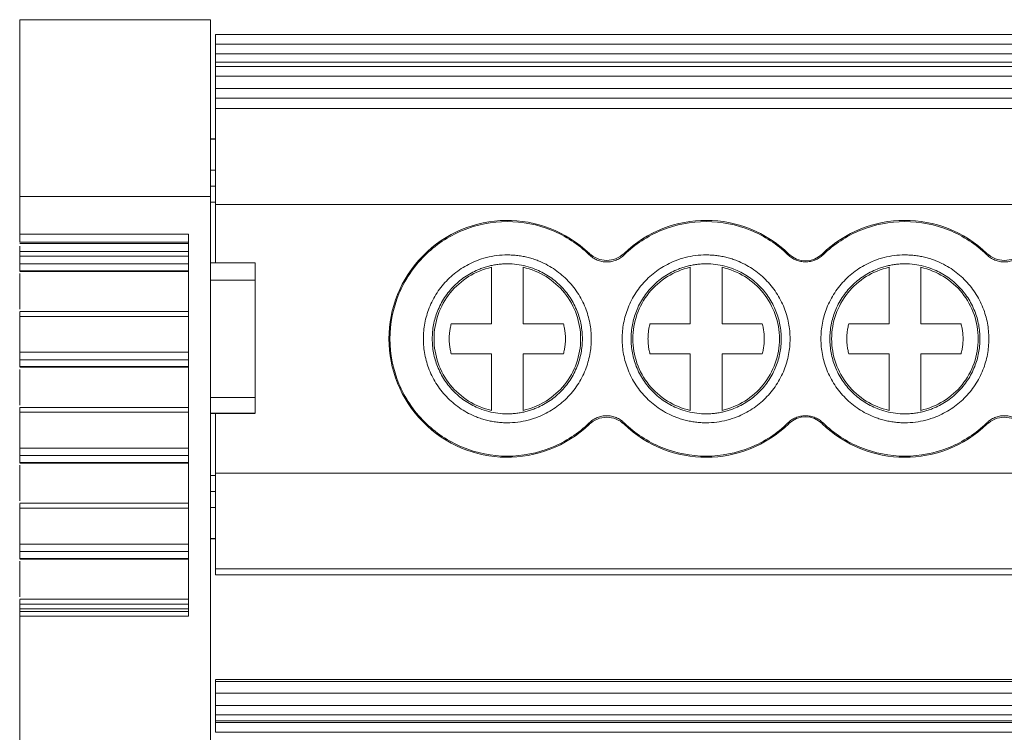
# Model space of a CAD drawing. Units: millimetres. Extents: x 2492 to 2828, y 1254 to 1403.
# Drawn here: x 2606 to 2637, y 1297 to 1320 of the extents above; entities that cross this region are included whole.
import ezdxf

# ---------------------------------------------------------------- set-up
doc = ezdxf.new("R2010")
doc.units = ezdxf.units.MM

# ---------------------------------------------------------------- blocks, each defined once
blk = doc.blocks.new('3')
at = {"color": 7, "linetype": 'Continuous', "lineweight": 15}
for p, q in [((2606.222, 1319.907), (2612.223, 1319.907)), ((2612.372, 1319.44), (2667.922, 1319.44)), ((2612.372, 1319.139), (2667.922, 1319.139)), ((2612.372, 1319.139), (2612.372, 1318.832)), ((2612.372, 1318.832), (2667.922, 1318.832)), ((2667.922, 1318.571), (2612.372, 1318.571)), ((2612.372, 1318.571), (2612.372, 1318.437)), ((2667.922, 1318.437), (2612.372, 1318.437)), ((2667.922, 1318.136), (2612.372, 1318.136)), ((2612.372, 1318.136), (2612.372, 1317.743)), ((2612.372, 1317.743), (2667.922, 1317.743)), ((2667.922, 1317.442), (2612.372, 1317.442)), ((2612.372, 1317.442), (2612.372, 1317.11)), ((2667.922, 1317.11), (2612.372, 1317.11)), ((2612.372, 1317.11), (2612.372, 1314.1)), ((2612.372, 1316.161), (2612.221, 1316.161)), ((2612.223, 1315.173), (2612.372, 1315.173)), ((2612.372, 1314.671), (2612.223, 1314.671)), ((2606.222, 1314.348), (2612.223, 1314.348)), ((2606.222, 1314.348), (2606.222, 1313.161)), ((2612.223, 1282.956), (2612.223, 1314.348)), ((2612.223, 1314.171), (2612.372, 1314.171)), ((2612.372, 1314.1), (2612.372, 1312.257)), ((2667.922, 1314.1), (2612.372, 1314.1)), ((2606.222, 1313.161), (2611.523, 1313.161)), ((2606.222, 1312.915), (2611.523, 1312.915)), ((2611.523, 1312.864), (2606.222, 1312.864)), ((2611.523, 1313.161), (2611.523, 1301.148)), ((2611.523, 1312.619), (2606.222, 1312.619)), ((2606.222, 1312.465), (2606.222, 1312.619)), ((2611.523, 1312.465), (2606.222, 1312.465)), ((2613.623, 1312.257), (2612.223, 1312.257)), ((2613.623, 1312.257), (2613.623, 1311.717)), ((2630.375, 1312.513), (2630.399, 1312.538)), ((2631.453, 1312.538), (2631.477, 1312.513)), ((2606.221, 1312), (2611.523, 1312)), ((2606.222, 1312.225), (2611.523, 1312.225)), ((2606.222, 1312.013), (2606.222, 1312.225)), ((2611.523, 1312.013), (2606.222, 1312.013)), ((2606.222, 1311.99), (2611.523, 1311.99)), ((2621.051, 1310.341), (2621.051, 1312.12)), ((2622.051, 1312.12), (2622.051, 1310.341)), ((2627.301, 1310.341), (2627.301, 1312.12)), ((2628.301, 1312.12), (2628.301, 1310.341)), ((2633.551, 1310.341), (2633.551, 1312.12)), ((2634.551, 1312.12), (2634.551, 1310.341)), ((2606.222, 1311.921), (2606.222, 1310.801)), ((2612.223, 1311.717), (2613.623, 1311.717)), ((2613.623, 1311.717), (2613.623, 1308.023)), ((2611.523, 1310.725), (2606.22, 1310.725)), ((2606.222, 1310.577), (2611.523, 1310.577)), ((2606.222, 1309.451), (2606.222, 1310.577)), ((2619.786, 1310.341), (2621.051, 1310.341)), ((2622.051, 1310.341), (2623.316, 1310.341)), ((2626.036, 1310.341), (2627.301, 1310.341)), ((2628.301, 1310.341), (2629.566, 1310.341)), ((2632.286, 1310.341), (2633.551, 1310.341)), ((2634.551, 1310.341), (2635.816, 1310.341)), ((2611.523, 1309.451), (2606.222, 1309.451)), ((2606.222, 1309.212), (2611.523, 1309.212)), ((2606.222, 1308.999), (2606.222, 1309.212)), ((2621.051, 1309.399), (2619.786, 1309.399)), ((2621.051, 1307.621), (2621.051, 1309.399)), ((2622.051, 1309.399), (2622.051, 1307.621)), ((2623.316, 1309.399), (2622.051, 1309.399)), ((2627.301, 1309.399), (2626.036, 1309.399)), ((2627.301, 1307.621), (2627.301, 1309.399)), ((2628.301, 1309.399), (2628.301, 1307.621)), ((2629.566, 1309.399), (2628.301, 1309.399)), ((2633.551, 1309.399), (2632.286, 1309.399)), ((2633.551, 1307.621), (2633.551, 1309.399)), ((2634.551, 1309.399), (2634.551, 1307.621)), ((2635.816, 1309.399), (2634.551, 1309.399)), ((2606.221, 1308.987), (2611.523, 1308.987)), ((2611.523, 1308.999), (2606.222, 1308.999)), ((2606.222, 1308.976), (2611.523, 1308.976)), ((2606.222, 1308.908), (2606.222, 1307.787)), ((2612.223, 1308.023), (2613.623, 1308.023)), ((2613.623, 1308.023), (2613.623, 1307.53)), ((2611.523, 1307.711), (2606.22, 1307.711)), ((2606.222, 1307.563), (2611.523, 1307.563)), ((2606.222, 1306.437), (2606.222, 1307.563)), ((2612.221, 1307.521), (2613.627, 1307.521)), ((2613.623, 1307.53), (2612.223, 1307.53)), ((2612.372, 1307.521), (2612.372, 1305.645)), ((2630.399, 1307.203), (2630.375, 1307.228)), ((2631.477, 1307.228), (2631.453, 1307.203)), ((2611.523, 1306.437), (2606.222, 1306.437)), ((2606.222, 1306.198), (2611.523, 1306.198)), ((2606.222, 1305.985), (2606.222, 1306.198)), ((2606.221, 1305.973), (2611.523, 1305.973)), ((2611.523, 1305.985), (2606.222, 1305.985)), ((2606.222, 1305.963), (2611.523, 1305.963)), ((2606.222, 1305.894), (2606.222, 1304.773)), ((2612.372, 1305.57), (2612.223, 1305.57)), ((2612.372, 1305.645), (2667.922, 1305.645)), ((2612.372, 1305.645), (2612.372, 1302.636)), ((2612.223, 1305.07), (2612.372, 1305.07)), ((2611.523, 1304.698), (2606.22, 1304.698)), ((2606.222, 1304.549), (2611.523, 1304.549)), ((2606.222, 1303.418), (2606.222, 1304.549)), ((2612.372, 1304.568), (2612.223, 1304.568)), ((2612.221, 1303.58), (2612.372, 1303.58)), ((2611.523, 1303.418), (2606.222, 1303.418)), ((2606.221, 1302.954), (2611.523, 1302.954)), ((2606.222, 1303.179), (2611.523, 1303.179)), ((2606.222, 1302.967), (2606.222, 1303.179)), ((2611.523, 1302.967), (2606.222, 1302.967)), ((2606.222, 1302.944), (2611.523, 1302.944)), ((2606.222, 1302.875), (2606.222, 1301.755)), ((2612.372, 1302.636), (2667.922, 1302.636)), ((2612.372, 1302.636), (2612.372, 1302.45)), ((2612.372, 1302.45), (2667.922, 1302.45)), ((2611.523, 1301.679), (2606.22, 1301.679)), ((2606.222, 1301.531), (2611.523, 1301.531)), ((2606.222, 1301.377), (2606.222, 1301.531)), ((2611.523, 1301.296), (2606.22, 1301.296)), ((2606.222, 1301.377), (2611.523, 1301.377)), ((2611.523, 1301.148), (2606.222, 1301.148)), ((2606.222, 1301.148), (2606.222, 1295.741)), ((2667.922, 1299.152), (2612.371, 1299.152)), ((2612.372, 1299.144), (2612.372, 1299.091)), ((2612.372, 1299.091), (2667.922, 1299.091)), ((2612.372, 1299.091), (2612.372, 1298.724)), ((2612.372, 1298.724), (2667.922, 1298.724)), ((2612.372, 1298.339), (2667.922, 1298.339)), ((2612.372, 1298.339), (2612.372, 1298.049)), ((2612.372, 1298.049), (2667.922, 1298.049)), ((2667.922, 1297.856), (2612.372, 1297.856)), ((2612.372, 1297.856), (2612.372, 1297.809)), ((2667.922, 1297.809), (2612.372, 1297.809)), ((2612.372, 1297.809), (2612.372, 1297.496)), ((2612.372, 1297.496), (2667.922, 1297.496))]:
    blk.add_line(p, q, dxfattribs=at)
at = {"color": 8, "linetype": 'Continuous', "lineweight": 15}
for p, q in [((2612.372, 1316.149), (2612.223, 1316.149)), ((2612.223, 1303.591), (2612.372, 1303.591))]:
    blk.add_line(p, q, dxfattribs=at)
at = {"color": 7, "linetype": 'Continuous', "lineweight": 15}
for centre, radius, start, end in [((2621.551, 1309.87), 3.724, 46.1815, 313.8185), ((2627.801, 1309.87), 3.724, 45.7572, 133.8185), ((2634.051, 1309.87), 3.724, 46.1815, 134.2428), ((2630.926, 1313.079), 0.755, 225.7572, 314.2428), ((2630.926, 1306.662), 0.755, 45.7572, 134.2428), ((2627.801, 1309.87), 3.724, 226.1815, 314.2428), ((2634.051, 1309.87), 3.724, 225.7572, 313.8185)]:
    blk.add_arc(centre, radius, start, end, dxfattribs=at)
for points, knots in [([(2606.222, 1314.348), (2606.222, 1315.138), (2606.222, 1315.893), (2606.222, 1317.254), (2606.222, 1317.859), (2606.222, 1318.855), (2606.222, 1319.246), (2606.222, 1319.772), (2606.222, 1319.907), (2606.222, 1319.907)], [0, 0, 0, 0, 0.25, 0.25, 0.5, 0.5, 0.75, 0.75, 1, 1, 1, 1]), ([(2612.223, 1319.907), (2612.223, 1319.907), (2612.223, 1319.772), (2612.223, 1319.246), (2612.223, 1318.855), (2612.223, 1317.859), (2612.223, 1317.254), (2612.223, 1315.893), (2612.223, 1315.138), (2612.223, 1314.348)], [0, 0, 0, 0, 0.25, 0.25, 0.5, 0.5, 0.75, 0.75, 1, 1, 1, 1]), ([(2612.372, 1319.139), (2612.372, 1319.218), (2612.372, 1319.297), (2612.372, 1319.408), (2612.372, 1319.44), (2612.372, 1319.44)], [0, 0, 0, 0, 0.5, 0.5, 1, 1, 1, 1]), ([(2612.372, 1318.437), (2612.372, 1318.436), (2612.372, 1318.434), (2612.372, 1318.416), (2612.372, 1318.388), (2612.372, 1318.35), (2612.372, 1318.303), (2612.372, 1318.25), (2612.372, 1318.193), (2612.372, 1318.155), (2612.372, 1318.136)], [0, 0, 0, 0, 0.127926, 0.250658, 0.373099, 0.500184, 0.628641, 0.760093, 0.877992, 1, 1, 1, 1]), ([(2612.372, 1317.442), (2612.372, 1317.443), (2612.372, 1317.476), (2612.372, 1317.587), (2612.372, 1317.665), (2612.372, 1317.743)], [0, 0, 0, 0, 0.5, 0.5, 1, 1, 1, 1]), ([(2621.551, 1313.559), (2621.068, 1313.559), (2620.585, 1313.463), (2619.693, 1313.094), (2619.284, 1312.82), (2618.601, 1312.137), (2618.328, 1311.728), (2617.958, 1310.836), (2617.862, 1310.353), (2617.862, 1309.387), (2617.958, 1308.905), (2618.328, 1308.013), (2618.601, 1307.603), (2619.284, 1306.92), (2619.693, 1306.647), (2620.585, 1306.277), (2621.068, 1306.181), (2621.551, 1306.181)], [0, 0, 0, 0, 0.125, 0.125, 0.25, 0.25, 0.375, 0.375, 0.5, 0.5, 0.625, 0.625, 0.75, 0.75, 0.875, 0.875, 1, 1, 1, 1]), ([(2624.125, 1312.513), (2623.785, 1312.844), (2623.38, 1313.109), (2622.5, 1313.467), (2622.026, 1313.559), (2621.551, 1313.559)], [0, 0, 0, 0, 0.5, 0.5, 1, 1, 1, 1]), ([(2627.801, 1313.559), (2627.326, 1313.559), (2626.851, 1313.467), (2625.972, 1313.109), (2625.567, 1312.844), (2625.227, 1312.513)], [0, 0, 0, 0, 0.5, 0.5, 1, 1, 1, 1]), ([(2630.375, 1312.513), (2630.035, 1312.844), (2629.63, 1313.109), (2628.75, 1313.467), (2628.276, 1313.559), (2627.801, 1313.559)], [0, 0, 0, 0, 0.5, 0.5, 1, 1, 1, 1]), ([(2634.051, 1313.559), (2633.576, 1313.559), (2633.102, 1313.467), (2632.222, 1313.109), (2631.817, 1312.844), (2631.477, 1312.513)], [0, 0, 0, 0, 0.5, 0.5, 1, 1, 1, 1]), ([(2636.625, 1312.513), (2636.285, 1312.844), (2635.88, 1313.109), (2635, 1313.467), (2634.526, 1313.559), (2634.051, 1313.559)], [0, 0, 0, 0, 0.5, 0.5, 1, 1, 1, 1]), ([(2606.222, 1312.915), (2606.222, 1312.927), (2606.222, 1312.952), (2606.222, 1313.021), (2606.222, 1313.065), (2606.222, 1313.109)], [0, 0, 0, 0, 0.5, 0.5, 1, 1, 1, 1]), ([(2606.222, 1312.619), (2606.222, 1312.645), (2606.222, 1312.697), (2606.222, 1312.757), (2606.222, 1312.781), (2606.222, 1312.785)], [0, 0, 0, 0, 0.446927, 0.893855, 1, 1, 1, 1]), ([(2624.129, 1312.557), (2624.203, 1312.487), (2624.288, 1312.432), (2624.475, 1312.357), (2624.575, 1312.337), (2624.877, 1312.337), (2625.076, 1312.417), (2625.223, 1312.557)], [0, 0, 0, 0, 0.25, 0.25, 0.5, 0.5, 1, 1, 1, 1]), ([(2636.629, 1312.557), (2636.703, 1312.487), (2636.788, 1312.432), (2636.975, 1312.357), (2637.075, 1312.337), (2637.377, 1312.337), (2637.576, 1312.417), (2637.723, 1312.557)], [0, 0, 0, 0, 0.25, 0.25, 0.5, 0.5, 1, 1, 1, 1]), ([(2606.222, 1312.226), (2606.222, 1312.243), (2606.222, 1312.277), (2606.222, 1312.365), (2606.222, 1312.417), (2606.222, 1312.465)], [0, 0, 0, 0, 0.5, 0.5, 1, 1, 1, 1]), ([(2621.551, 1307.23), (2621.495, 1307.231), (2621.384, 1307.233), (2621.219, 1307.249), (2621.056, 1307.275), (2620.895, 1307.311), (2620.735, 1307.358), (2620.462, 1307.456), (2620.091, 1307.647), (2619.672, 1307.991), (2619.328, 1308.41), (2619.086, 1308.88), (2618.942, 1309.373), (2618.896, 1309.87), (2618.941, 1310.368), (2619.086, 1310.861), (2619.328, 1311.33), (2619.671, 1311.75), (2620.091, 1312.093), (2620.511, 1312.31), (2620.892, 1312.434), (2621.219, 1312.499), (2621.44, 1312.506), (2621.551, 1312.51)], [0, 0, 0, 0, 0.020164, 0.040164, 0.060081, 0.079995, 0.099985, 0.12013, 0.185079, 0.250093, 0.315042, 0.380056, 0.44001, 0.500029, 0.559984, 0.620002, 0.684951, 0.749965, 0.814914, 0.879928, 0.920016, 0.959827, 1, 1, 1, 1]), ([(2621.551, 1312.51), (2621.607, 1312.509), (2621.718, 1312.507), (2621.883, 1312.491), (2622.046, 1312.466), (2622.207, 1312.43), (2622.367, 1312.383), (2622.64, 1312.285), (2623.011, 1312.093), (2623.43, 1311.75), (2623.774, 1311.331), (2624.016, 1310.861), (2624.16, 1310.368), (2624.206, 1309.871), (2624.16, 1309.373), (2624.016, 1308.88), (2623.774, 1308.41), (2623.43, 1307.991), (2623.011, 1307.648), (2622.591, 1307.431), (2622.21, 1307.307), (2621.883, 1307.242), (2621.662, 1307.234), (2621.551, 1307.23)], [0, 0, 0, 0, 0.020164, 0.040164, 0.060081, 0.079995, 0.099985, 0.12013, 0.185079, 0.250093, 0.315042, 0.380056, 0.44001, 0.500029, 0.559984, 0.620002, 0.684951, 0.749965, 0.814914, 0.879928, 0.920016, 0.959827, 1, 1, 1, 1]), ([(2625.227, 1312.513), (2625.208, 1312.496), (2625.171, 1312.461), (2625.109, 1312.417), (2625.043, 1312.378), (2624.951, 1312.335), (2624.829, 1312.298), (2624.677, 1312.284), (2624.524, 1312.298), (2624.378, 1312.343), (2624.241, 1312.412), (2624.163, 1312.479), (2624.125, 1312.513)], [0, 0, 0, 0, 0.062942, 0.12524, 0.187477, 0.250238, 0.374916, 0.500012, 0.623814, 0.749325, 0.874936, 1, 1, 1, 1]), ([(2627.801, 1307.23), (2627.745, 1307.231), (2627.634, 1307.233), (2627.469, 1307.249), (2627.306, 1307.275), (2627.145, 1307.311), (2626.985, 1307.358), (2626.712, 1307.456), (2626.341, 1307.647), (2625.922, 1307.991), (2625.578, 1308.41), (2625.336, 1308.88), (2625.192, 1309.373), (2625.146, 1309.87), (2625.191, 1310.368), (2625.336, 1310.861), (2625.578, 1311.33), (2625.921, 1311.75), (2626.341, 1312.093), (2626.761, 1312.31), (2627.142, 1312.434), (2627.469, 1312.499), (2627.69, 1312.506), (2627.801, 1312.51)], [0, 0, 0, 0, 0.020164, 0.040164, 0.060081, 0.079995, 0.099985, 0.12013, 0.185079, 0.250093, 0.315042, 0.380056, 0.44001, 0.500029, 0.559984, 0.620002, 0.684951, 0.749965, 0.814914, 0.879928, 0.920016, 0.959827, 1, 1, 1, 1]), ([(2627.801, 1312.51), (2627.857, 1312.509), (2627.968, 1312.507), (2628.133, 1312.491), (2628.296, 1312.466), (2628.457, 1312.43), (2628.617, 1312.383), (2628.89, 1312.285), (2629.261, 1312.093), (2629.68, 1311.75), (2630.024, 1311.331), (2630.266, 1310.861), (2630.41, 1310.368), (2630.456, 1309.871), (2630.41, 1309.373), (2630.266, 1308.88), (2630.024, 1308.41), (2629.68, 1307.991), (2629.261, 1307.648), (2628.841, 1307.431), (2628.46, 1307.307), (2628.133, 1307.242), (2627.912, 1307.234), (2627.801, 1307.23)], [0, 0, 0, 0, 0.020164, 0.040164, 0.060081, 0.079995, 0.099985, 0.12013, 0.185079, 0.250093, 0.315042, 0.380056, 0.44001, 0.500029, 0.559984, 0.620002, 0.684951, 0.749965, 0.814914, 0.879928, 0.920016, 0.959827, 1, 1, 1, 1]), ([(2630.926, 1312.289), (2630.9, 1312.29), (2630.849, 1312.291), (2630.774, 1312.303), (2630.7, 1312.321), (2630.605, 1312.354), (2630.49, 1312.413), (2630.414, 1312.479), (2630.375, 1312.513)], [0, 0, 0, 0, 0.126149, 0.2508157, 0.3751362, 0.5002556, 0.7479729, 1, 1, 1, 1]), ([(2631.477, 1312.513), (2631.458, 1312.496), (2631.421, 1312.461), (2631.359, 1312.417), (2631.293, 1312.378), (2631.201, 1312.336), (2631.079, 1312.298), (2630.977, 1312.292), (2630.926, 1312.289)], [0, 0, 0, 0, 0.126149, 0.250816, 0.375136, 0.500256, 0.747973, 1, 1, 1, 1]), ([(2634.051, 1307.23), (2633.995, 1307.231), (2633.884, 1307.233), (2633.719, 1307.249), (2633.556, 1307.275), (2633.395, 1307.311), (2633.235, 1307.358), (2632.962, 1307.456), (2632.591, 1307.647), (2632.172, 1307.991), (2631.828, 1308.41), (2631.586, 1308.88), (2631.442, 1309.373), (2631.396, 1309.87), (2631.441, 1310.368), (2631.586, 1310.861), (2631.828, 1311.33), (2632.171, 1311.75), (2632.591, 1312.093), (2633.011, 1312.31), (2633.392, 1312.434), (2633.719, 1312.499), (2633.94, 1312.506), (2634.051, 1312.51)], [0, 0, 0, 0, 0.020164, 0.040164, 0.060081, 0.079995, 0.099985, 0.12013, 0.185079, 0.250093, 0.315042, 0.380056, 0.44001, 0.500029, 0.559984, 0.620002, 0.684951, 0.749965, 0.814914, 0.879928, 0.920016, 0.959827, 1, 1, 1, 1]), ([(2634.051, 1312.51), (2634.107, 1312.509), (2634.218, 1312.507), (2634.383, 1312.491), (2634.546, 1312.466), (2634.707, 1312.43), (2634.867, 1312.383), (2635.14, 1312.285), (2635.511, 1312.093), (2635.93, 1311.75), (2636.274, 1311.331), (2636.516, 1310.861), (2636.66, 1310.368), (2636.706, 1309.871), (2636.66, 1309.373), (2636.516, 1308.88), (2636.274, 1308.41), (2635.93, 1307.991), (2635.511, 1307.648), (2635.091, 1307.431), (2634.71, 1307.307), (2634.383, 1307.242), (2634.162, 1307.234), (2634.051, 1307.23)], [0, 0, 0, 0, 0.020164, 0.040164, 0.060081, 0.079995, 0.099985, 0.12013, 0.185079, 0.250093, 0.315042, 0.380056, 0.44001, 0.500029, 0.559984, 0.620002, 0.684951, 0.749965, 0.814914, 0.879928, 0.920016, 0.959827, 1, 1, 1, 1]), ([(2637.727, 1312.513), (2637.708, 1312.496), (2637.671, 1312.461), (2637.609, 1312.417), (2637.543, 1312.378), (2637.451, 1312.335), (2637.329, 1312.298), (2637.177, 1312.284), (2637.024, 1312.298), (2636.878, 1312.343), (2636.741, 1312.412), (2636.663, 1312.479), (2636.625, 1312.513)], [0, 0, 0, 0, 0.062942, 0.12524, 0.187477, 0.250238, 0.374916, 0.500012, 0.623814, 0.749325, 0.874936, 1, 1, 1, 1]), ([(2621.551, 1312.23), (2621.501, 1312.229), (2621.402, 1312.228), (2621.254, 1312.213), (2621.108, 1312.19), (2620.964, 1312.158), (2620.822, 1312.117), (2620.578, 1312.029), (2620.246, 1311.858), (2619.871, 1311.551), (2619.564, 1311.176), (2619.348, 1310.756), (2619.218, 1310.315), (2619.177, 1309.871), (2619.218, 1309.425), (2619.347, 1308.985), (2619.564, 1308.565), (2619.871, 1308.19), (2620.246, 1307.883), (2620.621, 1307.689), (2620.962, 1307.579), (2621.254, 1307.521), (2621.452, 1307.514), (2621.551, 1307.51)], [0, 0, 0, 0, 0.0201645, 0.040166, 0.0600833, 0.0799965, 0.0999855, 0.1201295, 0.1850748, 0.2500924, 0.3150377, 0.3800554, 0.4400063, 0.5000288, 0.5599797, 0.6200022, 0.6849475, 0.7499652, 0.8149105, 0.8799282, 0.920011, 0.9598215, 1, 1, 1, 1]), ([(2621.051, 1312.12), (2620.798, 1312.063), (2620.554, 1311.964), (2620.113, 1311.689), (2619.916, 1311.515), (2619.591, 1311.109), (2619.463, 1310.879), (2619.291, 1310.39), (2619.247, 1310.13), (2619.247, 1309.87)], [0, 0, 0, 0, 0.25, 0.25, 0.5, 0.5, 0.75, 0.75, 1, 1, 1, 1]), ([(2621.551, 1307.51), (2621.601, 1307.511), (2621.7, 1307.513), (2621.848, 1307.527), (2621.994, 1307.55), (2622.138, 1307.583), (2622.28, 1307.624), (2622.524, 1307.712), (2622.856, 1307.883), (2623.231, 1308.19), (2623.538, 1308.565), (2623.754, 1308.985), (2623.884, 1309.425), (2623.925, 1309.87), (2623.884, 1310.315), (2623.755, 1310.756), (2623.538, 1311.176), (2623.231, 1311.55), (2622.856, 1311.857), (2622.48, 1312.051), (2622.14, 1312.162), (2621.848, 1312.22), (2621.65, 1312.227), (2621.551, 1312.23)], [0, 0, 0, 0, 0.0201645, 0.040166, 0.0600833, 0.0799965, 0.0999855, 0.1201295, 0.1850748, 0.2500924, 0.3150377, 0.3800554, 0.4400063, 0.5000288, 0.5599797, 0.6200022, 0.6849475, 0.7499652, 0.8149105, 0.8799282, 0.920011, 0.9598215, 1, 1, 1, 1]), ([(2623.855, 1309.87), (2623.855, 1310.13), (2623.811, 1310.39), (2623.639, 1310.879), (2623.511, 1311.109), (2623.186, 1311.515), (2622.989, 1311.689), (2622.548, 1311.964), (2622.304, 1312.063), (2622.051, 1312.12)], [0, 0, 0, 0, 0.25, 0.25, 0.5, 0.5, 0.75, 0.75, 1, 1, 1, 1]), ([(2627.801, 1312.23), (2627.751, 1312.229), (2627.652, 1312.228), (2627.504, 1312.213), (2627.358, 1312.19), (2627.214, 1312.158), (2627.072, 1312.117), (2626.828, 1312.029), (2626.496, 1311.858), (2626.121, 1311.551), (2625.814, 1311.176), (2625.598, 1310.756), (2625.468, 1310.315), (2625.427, 1309.871), (2625.468, 1309.425), (2625.597, 1308.985), (2625.814, 1308.565), (2626.121, 1308.19), (2626.496, 1307.883), (2626.871, 1307.689), (2627.212, 1307.579), (2627.504, 1307.521), (2627.702, 1307.514), (2627.801, 1307.51)], [0, 0, 0, 0, 0.020165, 0.040166, 0.060083, 0.079997, 0.099986, 0.120129, 0.185075, 0.250092, 0.315038, 0.380055, 0.440006, 0.500029, 0.55998, 0.620002, 0.684948, 0.749965, 0.81491, 0.879928, 0.920011, 0.959821, 1, 1, 1, 1]), ([(2627.301, 1312.12), (2627.048, 1312.063), (2626.804, 1311.964), (2626.363, 1311.689), (2626.166, 1311.515), (2625.841, 1311.109), (2625.713, 1310.879), (2625.541, 1310.39), (2625.497, 1310.13), (2625.497, 1309.87)], [0, 0, 0, 0, 0.25, 0.25, 0.5, 0.5, 0.75, 0.75, 1, 1, 1, 1]), ([(2627.801, 1307.51), (2627.851, 1307.511), (2627.95, 1307.513), (2628.098, 1307.527), (2628.244, 1307.55), (2628.388, 1307.583), (2628.53, 1307.624), (2628.774, 1307.712), (2629.106, 1307.883), (2629.481, 1308.19), (2629.788, 1308.565), (2630.004, 1308.985), (2630.134, 1309.425), (2630.175, 1309.87), (2630.134, 1310.315), (2630.005, 1310.756), (2629.788, 1311.176), (2629.481, 1311.55), (2629.106, 1311.857), (2628.73, 1312.051), (2628.39, 1312.162), (2628.098, 1312.22), (2627.9, 1312.227), (2627.801, 1312.23)], [0, 0, 0, 0, 0.020165, 0.040166, 0.060083, 0.079997, 0.099986, 0.120129, 0.185075, 0.250092, 0.315038, 0.380055, 0.440006, 0.500029, 0.55998, 0.620002, 0.684948, 0.749965, 0.81491, 0.879928, 0.920011, 0.959821, 1, 1, 1, 1]), ([(2630.105, 1309.87), (2630.105, 1310.13), (2630.061, 1310.39), (2629.889, 1310.879), (2629.761, 1311.109), (2629.436, 1311.515), (2629.239, 1311.689), (2628.798, 1311.964), (2628.554, 1312.063), (2628.301, 1312.12)], [0, 0, 0, 0, 0.25, 0.25, 0.5, 0.5, 0.75, 0.75, 1, 1, 1, 1]), ([(2634.051, 1312.23), (2634.001, 1312.229), (2633.902, 1312.228), (2633.754, 1312.213), (2633.608, 1312.19), (2633.464, 1312.158), (2633.322, 1312.117), (2633.078, 1312.029), (2632.746, 1311.858), (2632.371, 1311.551), (2632.064, 1311.176), (2631.848, 1310.756), (2631.718, 1310.315), (2631.677, 1309.871), (2631.718, 1309.425), (2631.847, 1308.985), (2632.064, 1308.565), (2632.371, 1308.19), (2632.746, 1307.883), (2633.121, 1307.689), (2633.462, 1307.579), (2633.754, 1307.521), (2633.952, 1307.514), (2634.051, 1307.51)], [0, 0, 0, 0, 0.020165, 0.040166, 0.060083, 0.079997, 0.099986, 0.120129, 0.185075, 0.250092, 0.315038, 0.380055, 0.440006, 0.500029, 0.55998, 0.620002, 0.684948, 0.749965, 0.81491, 0.879928, 0.920011, 0.959821, 1, 1, 1, 1]), ([(2633.551, 1312.12), (2633.298, 1312.063), (2633.054, 1311.964), (2632.613, 1311.689), (2632.416, 1311.515), (2632.091, 1311.109), (2631.963, 1310.879), (2631.791, 1310.39), (2631.747, 1310.13), (2631.747, 1309.87)], [0, 0, 0, 0, 0.25, 0.25, 0.5, 0.5, 0.75, 0.75, 1, 1, 1, 1]), ([(2634.051, 1307.51), (2634.101, 1307.511), (2634.2, 1307.513), (2634.348, 1307.527), (2634.494, 1307.55), (2634.638, 1307.583), (2634.78, 1307.624), (2635.024, 1307.712), (2635.356, 1307.883), (2635.731, 1308.19), (2636.038, 1308.565), (2636.254, 1308.985), (2636.384, 1309.425), (2636.425, 1309.87), (2636.384, 1310.315), (2636.255, 1310.756), (2636.038, 1311.176), (2635.731, 1311.55), (2635.356, 1311.857), (2634.98, 1312.051), (2634.64, 1312.162), (2634.348, 1312.22), (2634.15, 1312.227), (2634.051, 1312.23)], [0, 0, 0, 0, 0.0201645, 0.040166, 0.0600833, 0.0799965, 0.0999855, 0.1201295, 0.1850748, 0.2500924, 0.3150377, 0.3800554, 0.4400063, 0.5000288, 0.5599797, 0.6200022, 0.6849475, 0.7499652, 0.8149105, 0.8799282, 0.920011, 0.9598215, 1, 1, 1, 1]), ([(2636.355, 1309.87), (2636.355, 1310.13), (2636.311, 1310.39), (2636.139, 1310.879), (2636.011, 1311.109), (2635.686, 1311.515), (2635.489, 1311.689), (2635.048, 1311.964), (2634.804, 1312.063), (2634.551, 1312.12)], [0, 0, 0, 0, 0.25, 0.25, 0.5, 0.5, 0.75, 0.75, 1, 1, 1, 1]), ([(2606.222, 1310.577), (2606.222, 1310.625), (2606.222, 1310.668), (2606.222, 1310.721), (2606.222, 1310.731), (2606.222, 1310.722)], [0, 0, 0, 0, 0.5, 0.5, 1, 1, 1, 1]), ([(2619.786, 1309.399), (2619.775, 1309.444), (2619.753, 1309.533), (2619.733, 1309.668), (2619.723, 1309.803), (2619.723, 1309.938), (2619.733, 1310.073), (2619.753, 1310.208), (2619.775, 1310.297), (2619.786, 1310.341)], [0, 0, 0, 0, 0.1448317, 0.2876954, 0.4293652, 0.5706348, 0.7123046, 0.8551683, 1, 1, 1, 1]), ([(2623.316, 1310.341), (2623.327, 1310.297), (2623.349, 1310.208), (2623.369, 1310.073), (2623.379, 1309.938), (2623.379, 1309.803), (2623.369, 1309.668), (2623.349, 1309.533), (2623.327, 1309.444), (2623.316, 1309.399)], [0, 0, 0, 0, 0.144832, 0.287695, 0.429365, 0.570635, 0.712305, 0.855168, 1, 1, 1, 1]), ([(2626.036, 1309.399), (2626.025, 1309.444), (2626.003, 1309.533), (2625.983, 1309.668), (2625.973, 1309.803), (2625.973, 1309.938), (2625.983, 1310.073), (2626.003, 1310.208), (2626.025, 1310.297), (2626.036, 1310.341)], [0, 0, 0, 0, 0.144832, 0.287695, 0.429365, 0.570635, 0.712305, 0.855168, 1, 1, 1, 1]), ([(2629.566, 1310.341), (2629.577, 1310.297), (2629.599, 1310.208), (2629.619, 1310.073), (2629.629, 1309.938), (2629.629, 1309.803), (2629.619, 1309.668), (2629.599, 1309.533), (2629.577, 1309.444), (2629.566, 1309.399)], [0, 0, 0, 0, 0.144832, 0.287695, 0.429365, 0.570635, 0.712305, 0.855168, 1, 1, 1, 1]), ([(2632.286, 1309.399), (2632.275, 1309.444), (2632.253, 1309.533), (2632.233, 1309.668), (2632.223, 1309.803), (2632.223, 1309.938), (2632.233, 1310.073), (2632.253, 1310.208), (2632.275, 1310.297), (2632.286, 1310.341)], [0, 0, 0, 0, 0.1448317, 0.2876954, 0.4293652, 0.5706348, 0.7123046, 0.8551683, 1, 1, 1, 1]), ([(2635.816, 1310.341), (2635.827, 1310.297), (2635.849, 1310.208), (2635.869, 1310.073), (2635.879, 1309.938), (2635.879, 1309.803), (2635.869, 1309.668), (2635.849, 1309.533), (2635.827, 1309.444), (2635.816, 1309.399)], [0, 0, 0, 0, 0.144832, 0.287695, 0.429365, 0.570635, 0.712305, 0.855168, 1, 1, 1, 1]), ([(2619.247, 1309.87), (2619.247, 1309.611), (2619.291, 1309.351), (2619.463, 1308.861), (2619.591, 1308.631), (2619.916, 1308.226), (2620.113, 1308.051), (2620.554, 1307.777), (2620.798, 1307.678), (2621.051, 1307.621)], [0, 0, 0, 0, 0.25, 0.25, 0.5, 0.5, 0.75, 0.75, 1, 1, 1, 1]), ([(2622.051, 1307.621), (2622.304, 1307.678), (2622.548, 1307.777), (2622.989, 1308.051), (2623.186, 1308.226), (2623.511, 1308.631), (2623.639, 1308.861), (2623.811, 1309.351), (2623.855, 1309.611), (2623.855, 1309.87)], [0, 0, 0, 0, 0.25, 0.25, 0.5, 0.5, 0.75, 0.75, 1, 1, 1, 1]), ([(2625.497, 1309.87), (2625.497, 1309.611), (2625.541, 1309.351), (2625.713, 1308.861), (2625.841, 1308.631), (2626.166, 1308.226), (2626.363, 1308.051), (2626.804, 1307.777), (2627.048, 1307.678), (2627.301, 1307.621)], [0, 0, 0, 0, 0.25, 0.25, 0.5, 0.5, 0.75, 0.75, 1, 1, 1, 1]), ([(2628.301, 1307.621), (2628.554, 1307.678), (2628.798, 1307.777), (2629.239, 1308.051), (2629.436, 1308.226), (2629.761, 1308.631), (2629.889, 1308.861), (2630.061, 1309.351), (2630.105, 1309.611), (2630.105, 1309.87)], [0, 0, 0, 0, 0.25, 0.25, 0.5, 0.5, 0.75, 0.75, 1, 1, 1, 1]), ([(2631.747, 1309.87), (2631.747, 1309.611), (2631.791, 1309.351), (2631.963, 1308.861), (2632.091, 1308.631), (2632.416, 1308.226), (2632.613, 1308.051), (2633.054, 1307.777), (2633.298, 1307.678), (2633.551, 1307.621)], [0, 0, 0, 0, 0.25, 0.25, 0.5, 0.5, 0.75, 0.75, 1, 1, 1, 1]), ([(2634.551, 1307.621), (2634.804, 1307.678), (2635.048, 1307.777), (2635.489, 1308.051), (2635.686, 1308.226), (2636.011, 1308.631), (2636.139, 1308.861), (2636.311, 1309.351), (2636.355, 1309.611), (2636.355, 1309.87)], [0, 0, 0, 0, 0.25, 0.25, 0.5, 0.5, 0.75, 0.75, 1, 1, 1, 1]), ([(2606.222, 1309.212), (2606.222, 1309.229), (2606.222, 1309.264), (2606.222, 1309.351), (2606.222, 1309.403), (2606.222, 1309.451)], [0, 0, 0, 0, 0.5, 0.5, 1, 1, 1, 1]), ([(2606.222, 1307.563), (2606.222, 1307.611), (2606.222, 1307.654), (2606.222, 1307.707), (2606.222, 1307.717), (2606.222, 1307.708)], [0, 0, 0, 0, 0.5, 0.5, 1, 1, 1, 1]), ([(2624.125, 1307.228), (2624.144, 1307.245), (2624.181, 1307.28), (2624.243, 1307.324), (2624.309, 1307.363), (2624.401, 1307.405), (2624.523, 1307.442), (2624.675, 1307.457), (2624.827, 1307.442), (2624.974, 1307.398), (2625.111, 1307.328), (2625.188, 1307.261), (2625.227, 1307.228)], [0, 0, 0, 0, 0.062942, 0.12524, 0.187477, 0.250238, 0.374916, 0.500012, 0.623814, 0.749325, 0.874936, 1, 1, 1, 1]), ([(2625.223, 1307.183), (2625.149, 1307.254), (2625.064, 1307.309), (2624.877, 1307.384), (2624.777, 1307.403), (2624.475, 1307.403), (2624.276, 1307.324), (2624.129, 1307.183)], [0, 0, 0, 0, 0.25, 0.25, 0.5, 0.5, 1, 1, 1, 1]), ([(2630.375, 1307.228), (2630.393, 1307.244), (2630.429, 1307.277), (2630.488, 1307.321), (2630.551, 1307.358), (2630.643, 1307.402), (2630.767, 1307.441), (2630.926, 1307.457), (2631.084, 1307.441), (2631.232, 1307.395), (2631.367, 1307.324), (2631.44, 1307.26), (2631.477, 1307.228)], [0, 0, 0, 0, 0.06047, 0.120371, 0.180222, 0.240541, 0.37012, 0.500125, 0.629704, 0.759709, 0.879537, 1, 1, 1, 1]), ([(2636.625, 1307.228), (2636.644, 1307.245), (2636.681, 1307.28), (2636.743, 1307.324), (2636.809, 1307.363), (2636.901, 1307.405), (2637.023, 1307.442), (2637.175, 1307.457), (2637.327, 1307.442), (2637.474, 1307.398), (2637.611, 1307.328), (2637.688, 1307.261), (2637.727, 1307.228)], [0, 0, 0, 0, 0.062942, 0.12524, 0.187477, 0.250238, 0.374916, 0.500012, 0.623814, 0.749325, 0.874936, 1, 1, 1, 1]), ([(2637.723, 1307.183), (2637.649, 1307.254), (2637.564, 1307.309), (2637.377, 1307.384), (2637.277, 1307.403), (2636.975, 1307.403), (2636.776, 1307.324), (2636.629, 1307.183)], [0, 0, 0, 0, 0.25, 0.25, 0.5, 0.5, 1, 1, 1, 1]), ([(2621.551, 1306.181), (2622.026, 1306.181), (2622.5, 1306.274), (2623.38, 1306.632), (2623.785, 1306.897), (2624.125, 1307.228)], [0, 0, 0, 0, 0.5, 0.5, 1, 1, 1, 1]), ([(2625.227, 1307.228), (2625.567, 1306.897), (2625.972, 1306.632), (2626.851, 1306.274), (2627.326, 1306.181), (2628.276, 1306.181), (2628.75, 1306.274), (2629.63, 1306.632), (2630.035, 1306.896), (2630.375, 1307.228)], [0, 0, 0, 0, 0.25, 0.25, 0.5, 0.5, 0.75, 0.75, 1, 1, 1, 1]), ([(2631.477, 1307.228), (2631.817, 1306.896), (2632.222, 1306.632), (2633.102, 1306.274), (2633.576, 1306.181), (2634.526, 1306.181), (2635.001, 1306.274), (2635.88, 1306.632), (2636.285, 1306.897), (2636.625, 1307.228)], [0, 0, 0, 0, 0.25, 0.25, 0.5, 0.5, 0.75, 0.75, 1, 1, 1, 1]), ([(2606.222, 1306.198), (2606.222, 1306.215), (2606.222, 1306.25), (2606.222, 1306.337), (2606.222, 1306.389), (2606.222, 1306.437)], [0, 0, 0, 0, 0.5, 0.5, 1, 1, 1, 1]), ([(2606.222, 1304.549), (2606.222, 1304.597), (2606.222, 1304.64), (2606.222, 1304.693), (2606.222, 1304.703), (2606.222, 1304.694)], [0, 0, 0, 0, 0.5, 0.5, 1, 1, 1, 1]), ([(2606.222, 1303.179), (2606.222, 1303.196), (2606.222, 1303.231), (2606.222, 1303.319), (2606.222, 1303.371), (2606.222, 1303.418)], [0, 0, 0, 0, 0.5, 0.5, 1, 1, 1, 1]), ([(2606.222, 1301.531), (2606.222, 1301.579), (2606.222, 1301.621), (2606.222, 1301.675), (2606.222, 1301.685), (2606.222, 1301.676)], [0, 0, 0, 0, 0.5, 0.5, 1, 1, 1, 1]), ([(2606.222, 1301.377), (2606.222, 1301.363), (2606.222, 1301.335), (2606.222, 1301.299), (2606.222, 1301.264), (2606.222, 1301.234), (2606.222, 1301.23), (2606.222, 1301.228)], [0, 0, 0, 0, 0.168724, 0.332894, 0.500522, 0.748095, 1, 1, 1, 1]), ([(2606.222, 1301.293), (2606.222, 1301.294), (2606.222, 1301.298), (2606.222, 1301.273), (2606.222, 1301.222), (2606.222, 1301.173), (2606.222, 1301.148)], [0, 0, 0, 0, 0.096056, 0.397365, 0.698707, 1, 1, 1, 1]), ([(2612.372, 1298.339), (2612.372, 1298.413), (2612.372, 1298.497), (2612.372, 1298.64), (2612.372, 1298.697), (2612.372, 1298.724)], [0, 0, 0, 0, 0.5, 0.5, 1, 1, 1, 1])]:
    blk.add_open_spline(points, degree=3, knots=knots, dxfattribs=at)
for points in [[(2612.372, 1318.571), (2612.372, 1318.623), (2612.372, 1318.726), (2612.372, 1318.832)], [(2606.222, 1313.109), (2606.222, 1313.126), (2606.222, 1313.144), (2606.222, 1313.161)], [(2624.129, 1312.557), (2624.128, 1312.542), (2624.127, 1312.528), (2624.125, 1312.513)], [(2625.227, 1312.513), (2625.225, 1312.528), (2625.224, 1312.542), (2625.223, 1312.557)], [(2636.629, 1312.557), (2636.628, 1312.542), (2636.627, 1312.528), (2636.625, 1312.513)], [(2606.222, 1312), (2606.222, 1312), (2606.222, 1312.005), (2606.222, 1312.013)], [(2606.222, 1308.987), (2606.222, 1308.987), (2606.222, 1308.991), (2606.222, 1308.999)], [(2624.125, 1307.228), (2624.127, 1307.213), (2624.128, 1307.198), (2624.129, 1307.183)], [(2625.223, 1307.183), (2625.224, 1307.198), (2625.225, 1307.213), (2625.227, 1307.228)], [(2636.625, 1307.228), (2636.627, 1307.213), (2636.628, 1307.198), (2636.629, 1307.183)], [(2606.222, 1305.973), (2606.222, 1305.973), (2606.222, 1305.977), (2606.222, 1305.985)], [(2606.222, 1302.954), (2606.222, 1302.954), (2606.222, 1302.958), (2606.222, 1302.967)], [(2612.372, 1297.856), (2612.372, 1297.874), (2612.372, 1297.951), (2612.372, 1298.049)]]:
    blk.add_open_spline(points, degree=3, dxfattribs=at)

msp = doc.modelspace()

# ---------------------------------------------------------------- block references
msp.add_blockref('3', (0, 0))

doc.saveas('drawing.dxf')
